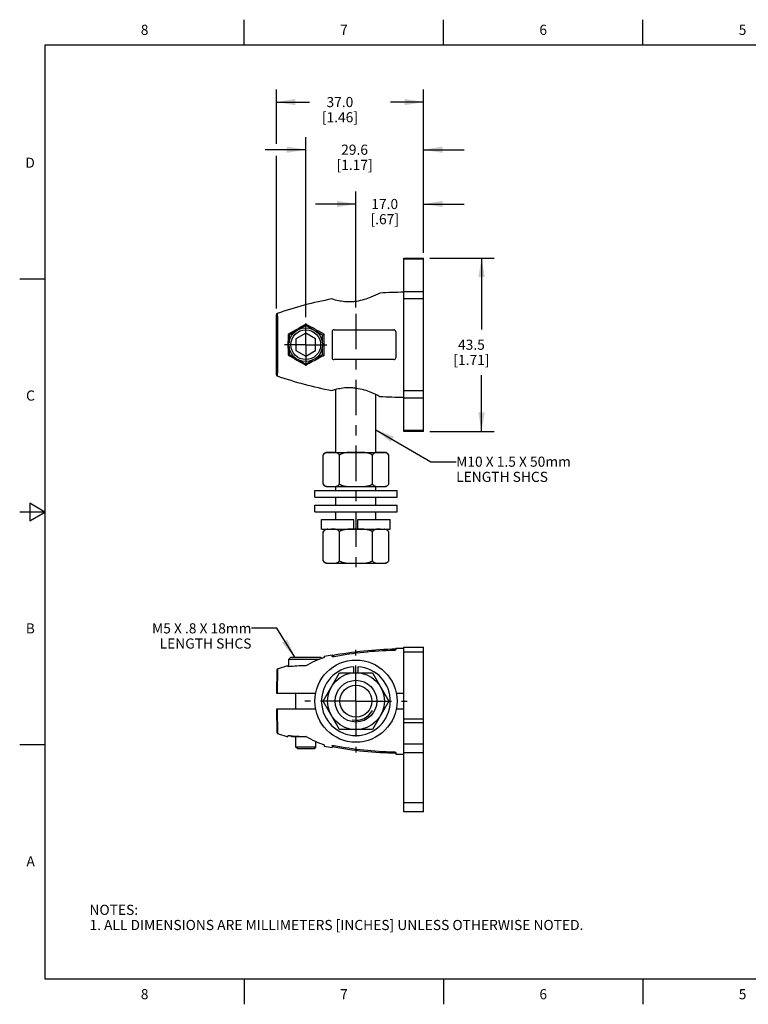
# Model space of a CAD drawing. Units: inches. Extents: x 0.4 to 16.6, y 0.6 to 10.4.
# Drawn here: x 0.4 to 7.6, y 0.6 to 10.4 of the extents above; entities that cross this region are included whole.
import ezdxf

# ---------------------------------------------------------------- set-up
doc = ezdxf.new("R2010")
doc.units = ezdxf.units.IN
doc.header["$LTSCALE"] = 0.935
doc.header["$MEASUREMENT"] = 0
doc.linetypes.add('CENTER', pattern=[0.6, 0.375, -0.075, 0.075, -0.075])
doc.layers.get('0').update_dxf_attribs({"linetype": 'CONTINUOUS'})
for name, color, linetype in [('02___PRT_ALL_AXES', 7, 'CONTINUOUS'), ('AXIS', 7, 'CONTINUOUS'), ('DRIVEN_DIMS', 7, 'CONTINUOUS'), ('NOTES', 7, 'CONTINUOUS')]:
    doc.layers.add(name, color=color, linetype=linetype)
doc.styles.add('TEXTSTYLE_2', font='txt', dxfattribs={"width": 0.8})
doc.dimstyles.new('DIMSTYLE_1', dxfattribs={"dimtxt": 0.1, "dimasz": 0.1875, "dimexe": 0.125, "dimexo": 0.0625, "dimgap": 0.1, "dimtad": 0, "dimtih": 1, "dimtoh": 1, "dimdec": 1, "dimzin": 4, "dimdsep": 46, "dimtxsty": 'STANDARD', "dimblk": '_FILLED', "dimblk1": '_FILLED', "dimblk2": '_FILLED', "dimcen": 0.09, "dimadec": 0, "dimazin": 0, "dimtp": 0.005, "dimtm": 0.005, "dimtfac": 1, "dimtdec": 1, "dimtofl": 0, "dimtmove": 0, "dimatfit": 3, "dimldrblk": '_FILLED', "dimfxl": 1, "dimtolj": 1, "dimtzin": 4, "dimarcsym": 0})
doc.dimstyles.get("Standard").update_dxf_attribs({"dimtxt": 0.1, "dimasz": 0.1875, "dimexe": 0.125, "dimexo": 0.0625, "dimgap": 0.09, "dimtad": 0, "dimtih": 1, "dimtoh": 1, "dimzin": 4, "dimdsep": 46, "dimtxsty": 'STANDARD', "dimblk": '_FILLED', "dimblk1": '_FILLED', "dimblk2": '_FILLED', "dimcen": 0.09, "dimadec": 0, "dimazin": 0, "dimtol": 1, "dimtp": 0.01, "dimtm": 0.01, "dimtfac": 1, "dimtofl": 0, "dimtmove": 0, "dimatfit": 3, "dimldrblk": '_FILLED', "dimfxl": 1, "dimtolj": 1, "dimtzin": 4, "dimarcsym": 0})

# ---------------------------------------------------------------- blocks, each defined once
blk = doc.blocks.new('_FILLED')
at = {"color": 0, "linetype": 'BYBLOCK'}
blk.add_solid([(0, 0), (-1, 0.167), (-1, -0.167)], dxfattribs=at)
blk = doc.blocks.new('*D0')
at = {"layer": 'DRIVEN_DIMS', "color": 7, "linetype": 'CONTINUOUS'}
for p, q in [((3.1975, 7.4225), (3.1975, 9.203)), ((4.3629, 8.0599), (4.3629, 9.203)), ((3.1975, 9.078), (2.7975, 9.078)), ((4.3629, 9.078), (4.7629, 9.078))]:
    blk.add_line(p, q, dxfattribs=at)
at = {"layer": 'DRIVEN_DIMS', "color": 7, "linetype": 'CONTINUOUS', "xscale": 0.1875, "yscale": 0.1875, "zscale": 0.1875}
blk.add_blockref('_FILLED', (3.1975, 9.078), dxfattribs=at)
at = {"layer": 'DRIVEN_DIMS', "color": 7, "linetype": 'CONTINUOUS', "xscale": 0.1875, "yscale": 0.1875, "zscale": 0.1875, "rotation": 180}
blk.add_blockref('_FILLED', (4.3629, 9.078), dxfattribs=at)
at = {"layer": 'DRIVEN_DIMS', "color": 7, "linetype": 'CONTINUOUS', "insert": (3.6802, 9.128), "char_height": 0.1, "width": 0.6, "attachment_point": 2, "line_spacing_factor": 0.9}
blk.add_mtext('29.6\\P[1.17]', dxfattribs=at)
blk = doc.blocks.new('*D1')
at = {"layer": 'DRIVEN_DIMS', "color": 7, "linetype": 'CONTINUOUS'}
for p, q in [((4.4254, 8.008), (5.0602, 8.008)), ((4.9352, 8.008), (4.9352, 7.3017)), ((4.9352, 6.2954), (4.9352, 6.8517)), ((4.4254, 6.2954), (5.0602, 6.2954))]:
    blk.add_line(p, q, dxfattribs=at)
at = {"layer": 'DRIVEN_DIMS', "color": 7, "linetype": 'CONTINUOUS', "xscale": 0.1875, "yscale": 0.1875, "zscale": 0.1875}
for p, rotation in [((4.9352, 8.008), 90), ((4.9352, 6.2954), 270)]:
    blk.add_blockref('_FILLED', p, dxfattribs=dict(at, rotation=rotation))
at = {"layer": 'DRIVEN_DIMS', "color": 7, "linetype": 'CONTINUOUS', "insert": (4.8352, 7.2017), "char_height": 0.1, "width": 0.6, "attachment_point": 2, "line_spacing_factor": 0.9}
blk.add_mtext('43.5\\P[1.71]', dxfattribs=at)
blk = doc.blocks.new('*D10')
at = {"layer": 'DRIVEN_DIMS', "color": 7, "linetype": 'CONTINUOUS'}
for p, q in [((3.6936, 7.5193), (3.6936, 8.6665)), ((4.3629, 8.0626), (4.3629, 8.6665)), ((3.6936, 8.5415), (3.2936, 8.5415)), ((4.3629, 8.5415), (4.7629, 8.5415))]:
    blk.add_line(p, q, dxfattribs=at)
at = {"layer": 'DRIVEN_DIMS', "color": 7, "linetype": 'CONTINUOUS', "xscale": 0.1875, "yscale": 0.1875, "zscale": 0.1875}
blk.add_blockref('_FILLED', (3.6936, 8.5415), dxfattribs=at)
at = {"layer": 'DRIVEN_DIMS', "color": 7, "linetype": 'CONTINUOUS', "xscale": 0.1875, "yscale": 0.1875, "zscale": 0.1875, "rotation": 180}
blk.add_blockref('_FILLED', (4.3629, 8.5415), dxfattribs=at)
at = {"layer": 'DRIVEN_DIMS', "color": 7, "linetype": 'CONTINUOUS', "insert": (3.9782, 8.5915), "char_height": 0.1, "width": 0.5, "attachment_point": 2, "line_spacing_factor": 0.9}
blk.add_mtext('17.0\\P[.67]', dxfattribs=at)
blk = doc.blocks.new('*D11')
at = {"color": 7, "linetype": 'CONTINUOUS'}
for p, q in [((2.9075, 9.1353), (2.9075, 9.6734)), ((4.3629, 8.0705), (4.3629, 9.6734)), ((2.9075, 9.5484), (3.2352, 9.5484)), ((4.3629, 9.5484), (4.0352, 9.5484)), ((2.9075, 7.511), (2.9075, 9.0162))]:
    blk.add_line(p, q, dxfattribs=at)
at = {"color": 7, "linetype": 'CONTINUOUS', "xscale": 0.1875, "yscale": 0.1875, "zscale": 0.1875, "rotation": 180}
blk.add_blockref('_FILLED', (2.9075, 9.5484), dxfattribs=at)
at = {"color": 7, "linetype": 'CONTINUOUS', "xscale": 0.1875, "yscale": 0.1875, "zscale": 0.1875}
blk.add_blockref('_FILLED', (4.3629, 9.5484), dxfattribs=at)
at = {"color": 7, "linetype": 'CONTINUOUS', "insert": (3.5352, 9.5984), "char_height": 0.1, "width": 0.6, "attachment_point": 2, "line_spacing_factor": 0.9}
blk.add_mtext('37.0\\P[1.46]', dxfattribs=at)

msp = doc.modelspace()

# ---------------------------------------------------------------- linework, layer by layer
at = {"color": 7, "linetype": 'CONTINUOUS'}
for p, q in [((2.59, 10.112), (2.59, 10.362)), ((4.56, 10.112), (4.56, 10.362)), ((6.53, 10.112), (6.53, 10.362)), ((0.62, 10.112), (0.62, 0.887)), ((16.38, 10.112), (0.62, 10.112)), ((4.166, 6.2954), (4.166, 8.008)), ((4.166, 8.008), (4.3629, 8.008)), ((4.166, 8.0001), (4.3629, 8.0001)), ((4.3629, 6.2954), (4.3629, 8.008)), ((0.62, 7.7995), (0.37, 7.7995)), ((4.3629, 7.6753), (4.166, 7.6753)), ((4.3629, 7.6045), (4.166, 7.6045)), ((2.9075, 6.855), (2.9075, 7.4485)), ((3.1975, 7.3427), (3.1311, 7.3043)), ((3.1975, 7.3427), (3.1975, 7.3539)), ((3.2639, 7.3043), (3.1975, 7.3427)), ((3.477, 7.2994), (4.0676, 7.2994)), ((3.0321, 7.2472), (3.0232, 7.2523)), ((3.0985, 7.2855), (3.0321, 7.2472)), ((3.0321, 7.2472), (3.0321, 7.1705)), ((3.1975, 7.2649), (3.0995, 7.2083)), ((3.0995, 7.2083), (3.0995, 7.0951)), ((3.2955, 7.2083), (3.1975, 7.2649)), ((3.2955, 7.0951), (3.2955, 7.2083)), ((3.3629, 7.2472), (3.2965, 7.2855)), ((3.3629, 7.2472), (3.3799, 7.257)), ((3.3629, 7.1705), (3.3629, 7.2472)), ((3.4573, 7.2797), (3.4573, 7.0238)), ((4.0873, 7.2797), (4.0873, 7.0238)), ((3.0321, 7.1329), (3.0321, 7.0563)), ((3.3629, 7.0563), (3.3629, 7.1329)), ((3.0321, 7.0563), (3.0232, 7.0511)), ((3.0321, 7.0563), (3.0985, 7.0179)), ((3.0995, 7.0951), (3.1975, 7.0386)), ((3.1975, 7.0386), (3.2955, 7.0951)), ((3.2965, 7.0179), (3.3629, 7.0563)), ((3.3629, 7.0563), (3.3799, 7.0464)), ((4.0676, 7.0041), (3.477, 7.0041)), ((3.1311, 6.9991), (3.1975, 6.9608)), ((3.1975, 6.9608), (3.2639, 6.9991)), ((3.1975, 6.9608), (3.1975, 6.9496)), ((4.166, 6.699), (4.3629, 6.699)), ((4.166, 6.6282), (4.3629, 6.6282)), ((4.3629, 6.3034), (4.166, 6.3034)), ((4.3629, 6.2954), (4.166, 6.2954)), ((0.47, 5.5861), (0.47, 5.4129)), ((0.62, 5.4995), (0.47, 5.5861)), ((0.62, 5.4995), (0.37, 5.4995)), ((0.47, 5.4129), (0.62, 5.4995)), ((3.4573, 4.0903), (3.4573, 4.0721)), ((4.0873, 4.1543), (4.0873, 4.1384)), ((4.166, 2.5369), (4.166, 4.1629)), ((4.166, 4.1629), (4.3629, 4.1629)), ((4.166, 4.1187), (4.3629, 4.1187)), ((4.3629, 2.5369), (4.3629, 4.1629)), ((3.381, 4.0754), (3.3799, 4.0625)), ((2.9115, 3.94), (2.9075, 3.7102)), ((2.9196, 3.9509), (2.9155, 3.7102)), ((3.0232, 3.9696), (3.022, 3.9838)), ((2.9075, 3.7102), (3.2963, 3.7102)), ((4.0909, 3.7102), (4.166, 3.7102)), ((2.9075, 3.5527), (2.9115, 3.3229)), ((3.2963, 3.5527), (2.9075, 3.5527)), ((2.9155, 3.5527), (2.9196, 3.3119)), ((4.166, 3.5527), (4.0909, 3.5527)), ((4.3629, 3.4528), (4.166, 3.4528)), ((4.3629, 3.4183), (4.166, 3.4183)), ((3.022, 3.279), (3.0232, 3.2933)), ((4.166, 3.2102), (4.3629, 3.2102)), ((0.62, 3.1995), (0.37, 3.1995)), ((3.3799, 3.2004), (3.381, 3.1875)), ((3.4573, 3.1908), (3.4573, 3.1726)), ((4.0873, 3.1245), (4.0873, 3.1086)), ((4.3629, 3.1196), (4.166, 3.1196)), ((4.3629, 2.6254), (4.166, 2.6254)), ((4.3629, 2.5369), (4.166, 2.5369)), ((0.62, 0.887), (16.38, 0.887)), ((2.59, 0.887), (2.59, 0.637)), ((4.56, 0.887), (4.56, 0.637)), ((6.53, 0.887), (6.53, 0.637))]:
    msp.add_line(p, q, dxfattribs=at)
msp.add_circle((3.6936, 3.6314), 0.2063, dxfattribs=at)
for centre, radius, start, end in [((4.1436, 3.9248), 3.7424, 100.58305, 109.15708), ((4.166, 3.8064), 3.863, 90.00016, 93.49025), ((10.559, -5.4828), 14.7977, 119.83317, 120.61409), ((-1.4062, -1.5383), 10.0132, 61.44675, 62.62842), ((3.477, 7.2797), 0.0197, 90, 180), ((4.0676, 7.2797), 0.0197, 0, 90), ((7.077, 7.1517), 4.055, 178.57819, 181.42181), ((-1.5292, 7.1517), 4.9103, 358.7711, 1.2289), ((10.6027, 19.8612), 14.8844, 239.38818, 240.16456), ((3.477, 7.0238), 0.0197, 180, 270), ((4.0676, 7.0238), 0.0197, 270, 360), ((2.9194, 6.8545), 0.0116, 238.54541, 250.74678), ((4.1436, 10.3786), 3.7424, 250.84292, 259.41695), ((4.166, 10.4971), 3.863, 266.50975, 269.99984), ((4.166, 0.2474), 3.8978, 91.15753, 100.47528), ((4.1647, 0.4164), 3.7174, 91.49644, 100.65985), ((2.9234, 3.9397), 0.0118, 108.60071, 179), ((3.1605, 3.0032), 0.976, 87.82684, 98.08432), ((3.6936, 3.6314), 0.1887, 259.06088, 331.06088), ((2.9234, 3.3231), 0.0118, 181, 251.39929), ((3.1602, 4.2546), 0.971, 261.88922, 272.19962), ((3.6431, 4.0306), 0.8692, 239.15815, 239.56939), ((4.166, 7.0154), 3.8978, 259.52472, 268.84247), ((4.1625, 6.8262), 3.697, 259.31492, 268.5288)]:
    msp.add_arc(centre, radius, start, end, dxfattribs=at)
for points, knots in [([(3.9308, 7.6622), (3.9018, 7.647), (3.8507, 7.6226), (3.7727, 7.5947), (3.7109, 7.5805), (3.6588, 7.5747), (3.6088, 7.5733), (3.553, 7.5783), (3.4986, 7.5902), (3.4683, 7.5995), (3.4563, 7.6035)], [0, 0, 0, 0, 0.199404, 0.344008, 0.502818, 0.5835, 0.662378, 0.806876, 0.923165, 1, 1, 1, 1]), ([(2.9155, 7.46), (2.9144, 7.4596), (2.9121, 7.4584), (2.9095, 7.4556), (2.9079, 7.4522), (2.9075, 7.4497), (2.9075, 7.4485)], [0, 0, 0, 0, 0.249969, 0.499942, 0.749945, 1, 1, 1, 1]), ([(2.9075, 7.4485), (2.9079, 7.4429), (2.9085, 7.4294), (2.9092, 7.4054), (2.9099, 7.3746), (2.9105, 7.3377), (2.9109, 7.2958), (2.9114, 7.2333), (2.9116, 7.1517), (2.9114, 7.0702), (2.9109, 7.0076), (2.9105, 6.9657), (2.9099, 6.9289), (2.9092, 6.898), (2.9085, 6.8741), (2.9079, 6.8605), (2.9075, 6.855)], [0, 0, 0, 0, 0.027984, 0.068722, 0.121121, 0.183774, 0.254997, 0.332868, 0.5, 0.667132, 0.745003, 0.816226, 0.878879, 0.931278, 0.972016, 1, 1, 1, 1]), ([(2.9155, 7.46), (2.9159, 7.4543), (2.9165, 7.4404), (2.9173, 7.4157), (2.9179, 7.3838), (2.9185, 7.3456), (2.919, 7.302), (2.9195, 7.2368), (2.9197, 7.1517), (2.9195, 7.0667), (2.919, 7.0015), (2.9185, 6.9579), (2.9179, 6.9196), (2.9173, 6.8877), (2.9165, 6.8631), (2.9159, 6.8491), (2.9155, 6.8435)], [0, 0, 0, 0, 0.027463, 0.067858, 0.120088, 0.182732, 0.254084, 0.332194, 0.5, 0.667806, 0.745916, 0.817268, 0.879912, 0.932142, 0.972537, 1, 1, 1, 1]), ([(3.3799, 7.0464), (3.3644, 7.038), (3.3038, 7.0053), (3.2429, 6.9731), (3.1975, 6.9496)], [0, 0, 0, 0, 0.256933, 1, 1, 1, 1]), ([(2.9075, 6.855), (2.9075, 6.8537), (2.9079, 6.8513), (2.9095, 6.8479), (2.9121, 6.8451), (2.9144, 6.8439), (2.9155, 6.8435)], [0, 0, 0, 0, 0.250063, 0.50007, 0.75004, 1, 1, 1, 1]), ([(3.4563, 6.6999), (3.4683, 6.7039), (3.4986, 6.7133), (3.553, 6.7252), (3.6088, 6.7302), (3.6588, 6.7288), (3.7109, 6.723), (3.7727, 6.7088), (3.8507, 6.6809), (3.9018, 6.6565), (3.9308, 6.6412)], [0, 0, 0, 0, 0.076835, 0.193124, 0.337622, 0.4165, 0.497182, 0.655992, 0.800596, 1, 1, 1, 1]), ([(4.0873, 4.1384), (4.0873, 4.1375), (4.0859, 4.1363), (4.0839, 4.1353), (4.0815, 4.1345), (4.0785, 4.1337), (4.0739, 4.1329), (4.0701, 4.1326), (4.0676, 4.1325)], [0, 0, 0, 0, 0.115395, 0.210485, 0.331334, 0.475476, 0.63877, 1, 1, 1, 1]), ([(3.3799, 4.0625), (3.3484, 4.0517), (3.286, 4.0269), (3.2265, 3.9959), (3.1975, 3.9786)], [0, 0, 0, 0, 0.496675, 1, 1, 1, 1]), ([(3.477, 4.0696), (3.4758, 4.0694), (3.4732, 4.069), (3.4696, 4.0687), (3.4662, 4.0686), (3.4632, 4.0688), (3.4607, 4.0693), (3.4589, 4.07), (3.4577, 4.0708), (3.4573, 4.0717), (3.4573, 4.0721)], [0, 0, 0, 0, 0.185186, 0.363364, 0.52717, 0.670549, 0.788977, 0.880629, 0.947716, 1, 1, 1, 1]), ([(3.2029, 3.2811), (3.231, 3.2646), (3.2889, 3.2348), (3.3494, 3.2109), (3.3799, 3.2004)], [0, 0, 0, 0, 0.503203, 1, 1, 1, 1]), ([(3.4573, 3.1908), (3.4573, 3.1912), (3.4577, 3.192), (3.4589, 3.1929), (3.4607, 3.1936), (3.4632, 3.194), (3.4662, 3.1943), (3.4696, 3.1942), (3.4732, 3.1939), (3.4758, 3.1935), (3.477, 3.1932)], [0, 0, 0, 0, 0.052282, 0.119357, 0.21099, 0.329393, 0.472762, 0.636586, 0.8148, 1, 1, 1, 1]), ([(4.0676, 3.1303), (4.0701, 3.1303), (4.0739, 3.13), (4.0785, 3.1291), (4.0815, 3.1284), (4.0839, 3.1275), (4.0859, 3.1265), (4.0873, 3.1253), (4.0873, 3.1245)], [0, 0, 0, 0, 0.36123, 0.524522, 0.668664, 0.789514, 0.884604, 1, 1, 1, 1])]:
    msp.add_open_spline(points, degree=3, knots=knots, dxfattribs=at)
at = {"layer": '02___PRT_ALL_AXES', "color": 7, "linetype": 'CENTER'}
for p, q in [((3.6936, 7.4568), (3.6936, 4.8928)), ((3.6936, 3.6314), (3.6936, 4.1374)), ((3.6936, 3.6314), (3.1876, 3.6314)), ((3.6936, 3.6314), (3.6936, 3.1254)), ((3.6936, 3.6314), (4.1996, 3.6314))]:
    msp.add_line(p, q, dxfattribs=at)
at = {"layer": '02___PRT_ALL_AXES', "color": 7, "linetype": 'CONTINUOUS'}
for p, q in [((3.4966, 6.0876), (3.4966, 6.712)), ((3.8906, 6.0876), (3.8906, 6.6613)), ((3.4966, 5.7112), (3.4966, 5.7506)), ((3.8906, 5.7112), (3.8906, 5.7506)), ((3.2876, 5.7112), (4.0996, 5.7112)), ((3.2876, 5.6462), (3.2876, 5.7112)), ((3.2876, 5.6462), (4.0996, 5.6462)), ((3.4966, 5.5675), (3.4966, 5.6462)), ((3.8906, 5.5675), (3.8906, 5.6462)), ((4.0996, 5.6462), (4.0996, 5.7112)), ((3.2876, 5.5675), (4.0996, 5.5675)), ((3.2876, 5.5025), (3.2876, 5.5675)), ((4.0996, 5.5025), (4.0996, 5.5675)), ((3.2876, 5.5025), (4.0996, 5.5025)), ((3.4966, 5.4238), (3.4966, 5.5025)), ((3.8906, 5.4238), (3.8906, 5.5025)), ((3.0305, 4.045), (3.0502, 4.0647)), ((3.0305, 3.9705), (3.0305, 4.045)), ((3.0305, 4.045), (3.333, 4.045)), ((3.0502, 4.0647), (3.3448, 4.0647)), ((3.3557, 4.0537), (3.3448, 4.0647)), ((3.099, 3.5527), (3.099, 3.7102)), ((3.296, 3.709), (3.296, 3.7102)), ((3.296, 3.5527), (3.296, 3.5539)), ((3.099, 3.1784), (3.099, 3.2812)), ((3.296, 3.1784), (3.296, 3.2335)), ((3.1187, 3.1587), (3.099, 3.1784)), ((3.296, 3.1784), (3.099, 3.1784)), ((3.2763, 3.1587), (3.1187, 3.1587)), ((3.2763, 3.1587), (3.296, 3.1784))]:
    msp.add_line(p, q, dxfattribs=at)
for centre, radius in [((3.1975, 7.1517), 0.167), ((3.1975, 7.1517), 0.1473), ((3.6936, 3.6314), 0.406), ((3.6936, 3.6314), 0.1576)]:
    msp.add_circle(centre, radius, dxfattribs=at)
at = {"layer": 'AXIS', "color": 7, "linetype": 'CENTER'}
for q in [(3.1975, 7.36), (2.9892, 7.1517), (3.1975, 6.9435), (3.4058, 7.1517)]:
    msp.add_line((3.1975, 7.1517), q, dxfattribs=at)
at = {"layer": 'AXIS', "color": 7, "linetype": 'CONTINUOUS'}
for p, q in [((3.3691, 5.7759), (3.3691, 6.0623)), ((3.4126, 6.0876), (3.9369, 6.0876)), ((3.5313, 5.7759), (3.5313, 6.0623)), ((3.8558, 5.7759), (3.8558, 6.0623)), ((3.9369, 6.0876), (3.9746, 6.0876)), ((3.9744, 6.0866), (3.974, 6.0867)), ((4.018, 5.7759), (4.018, 6.0623)), ((3.4126, 5.7506), (3.9746, 5.7506)), ((3.974, 5.7515), (3.9744, 5.7516)), ((3.3536, 5.4238), (3.6736, 5.4238)), ((3.3536, 5.3298), (3.3536, 5.4238)), ((3.6736, 5.3298), (3.6736, 5.4238)), ((3.7136, 5.4238), (4.0336, 5.4238)), ((3.7136, 5.3298), (3.7136, 5.4238)), ((4.0336, 5.3298), (4.0336, 5.4238)), ((3.3536, 5.3298), (4.0336, 5.3298)), ((3.3691, 5.018), (3.3691, 5.3045)), ((3.5313, 5.018), (3.5313, 5.3045)), ((3.6936, 5.3298), (3.6736, 5.3297)), ((3.7136, 5.3297), (3.6936, 5.3298)), ((3.8558, 5.018), (3.8558, 5.3045)), ((3.9744, 5.3288), (3.974, 5.3288)), ((4.018, 5.018), (4.018, 5.3045)), ((3.4126, 4.9928), (3.9746, 4.9928)), ((3.974, 4.9937), (3.9744, 4.9937)), ((3.381, 4.0754), (3.4573, 4.0903)), ((4.0873, 4.1543), (4.166, 4.1551)), ((2.9196, 3.9509), (3.022, 3.9838)), ((3.3691, 3.6314), (3.5313, 3.9124)), ((3.5313, 3.9124), (3.8558, 3.9124)), ((3.6736, 3.9124), (3.6736, 3.9708)), ((3.7136, 3.9708), (3.7136, 3.9124)), ((3.8558, 3.9124), (4.018, 3.6314)), ((3.5313, 3.3504), (3.3691, 3.6314)), ((4.018, 3.6314), (3.8558, 3.3504)), ((2.9196, 3.3119), (3.022, 3.279)), ((3.8558, 3.3504), (3.5313, 3.3504)), ((3.0562, 3.2812), (3.0407, 3.2854)), ((3.041, 3.2853), (3.041, 3.2911)), ((3.0562, 3.2812), (3.2029, 3.2812)), ((3.381, 3.1875), (3.4573, 3.1726)), ((4.0873, 3.1086), (4.166, 3.1078))]:
    msp.add_line(p, q, dxfattribs=at)
msp.add_circle((3.6936, 3.6314), 0.281, dxfattribs=at)
for centre, radius, start, end in [((3.4126, 6.0376), 0.05, 90, 150.39096), ((3.4259, 5.9588), 0.1285, 95.2887, 95.91313), ((3.4268, 5.9496), 0.1378, 94.79084, 95.29041), ((3.9611, 5.9574), 0.1299, 84.29896, 84.66664), ((3.9746, 6.0376), 0.05, 29.60904, 90), ((3.9796, 6.0405), 0.0442, 29.55261, 40.89218), ((3.4126, 5.8006), 0.05, 209.60904, 270), ((3.4259, 5.8787), 0.1278, 264.08633, 264.61152), ((3.961, 5.881), 0.1301, 275.29889, 275.69941), ((3.9746, 5.8006), 0.05, 270, 330.39096), ((3.9796, 5.7977), 0.0442, 319.02139, 330.44895), ((3.4126, 5.2798), 0.05, 90, 150.39096), ((3.4259, 5.201), 0.1285, 95.2887, 95.91313), ((3.4268, 5.1917), 0.1378, 94.79084, 95.29041), ((3.9611, 5.1996), 0.1299, 84.29896, 84.66664), ((3.9746, 5.2798), 0.05, 29.60904, 90), ((3.9796, 5.2827), 0.0442, 29.55261, 40.89218), ((3.4126, 5.0428), 0.05, 209.60904, 270), ((3.4259, 5.1208), 0.1278, 264.08633, 264.61152), ((3.961, 5.1232), 0.1301, 275.29889, 275.69941), ((3.9746, 5.0428), 0.05, 270, 330.39096), ((3.9796, 5.0398), 0.0442, 319.02139, 330.44895), ((3.6936, 3.6314), 0.34, 93.37229, 86.62771)]:
    msp.add_arc(centre, radius, start, end, dxfattribs=at)
for points, knots in [([(3.4127, 6.0866), (3.4108, 6.0864), (3.4069, 6.0859), (3.4012, 6.0848), (3.3964, 6.0835), (3.3927, 6.0822), (3.3898, 6.081), (3.387, 6.0797), (3.3843, 6.0781), (3.3815, 6.0763), (3.3788, 6.0742), (3.3762, 6.0718), (3.3737, 6.069), (3.3712, 6.0658), (3.3698, 6.0635), (3.3691, 6.0623)], [0, 0, 0, 0, 0.111252, 0.223337, 0.336972, 0.394734, 0.453373, 0.513143, 0.574361, 0.637412, 0.702757, 0.770957, 0.84271, 0.918823, 1, 1, 1, 1]), ([(3.4502, 6.0876), (3.4473, 6.0876), (3.4415, 6.0876), (3.4342, 6.0876), (3.4284, 6.0875), (3.424, 6.0874), (3.4196, 6.0872), (3.4167, 6.087), (3.4153, 6.0869)], [0, 0, 0, 0, 0.249906, 0.499814, 0.624778, 0.749768, 0.874819, 1, 1, 1, 1]), ([(3.5313, 6.0623), (3.5307, 6.0634), (3.5294, 6.0655), (3.5272, 6.0684), (3.5249, 6.071), (3.5225, 6.0733), (3.5201, 6.0753), (3.5169, 6.0777), (3.5127, 6.0801), (3.5076, 6.0823), (3.5024, 6.084), (3.4972, 6.0853), (3.492, 6.0861), (3.4868, 6.0868), (3.4816, 6.0871), (3.4763, 6.0874), (3.4711, 6.0875), (3.4659, 6.0876), (3.4589, 6.0876), (3.4537, 6.0876), (3.4502, 6.0876)], [0, 0, 0, 0, 0.042934, 0.083415, 0.121744, 0.158266, 0.193306, 0.22713, 0.291952, 0.354158, 0.414704, 0.474233, 0.533163, 0.59176, 0.650182, 0.708523, 0.76683, 0.825125, 0.883417, 1, 1, 1, 1]), ([(3.6936, 6.0876), (3.6901, 6.0876), (3.6831, 6.0876), (3.6727, 6.0876), (3.6622, 6.0876), (3.6518, 6.0875), (3.6414, 6.0874), (3.6309, 6.0871), (3.6205, 6.0868), (3.61, 6.0862), (3.5996, 6.0853), (3.591, 6.0842), (3.5841, 6.0832), (3.579, 6.0823), (3.5739, 6.0813), (3.5688, 6.0801), (3.5637, 6.0787), (3.5587, 6.0771), (3.5538, 6.0754), (3.5474, 6.0727), (3.5396, 6.0687), (3.5339, 6.0646), (3.5313, 6.0623)], [0, 0, 0, 0, 0.062495, 0.12499, 0.187486, 0.249981, 0.312476, 0.374972, 0.437468, 0.499965, 0.562461, 0.624957, 0.656207, 0.687458, 0.718709, 0.749962, 0.781215, 0.812473, 0.843731, 0.874991, 0.9375, 1, 1, 1, 1]), ([(3.8558, 6.0623), (3.8532, 6.0646), (3.8475, 6.0687), (3.8397, 6.0727), (3.8333, 6.0754), (3.8284, 6.0771), (3.8234, 6.0787), (3.8184, 6.0801), (3.8133, 6.0813), (3.8082, 6.0823), (3.803, 6.0832), (3.7961, 6.0842), (3.7875, 6.0853), (3.7771, 6.0862), (3.7667, 6.0868), (3.7562, 6.0871), (3.7458, 6.0874), (3.7353, 6.0875), (3.7249, 6.0876), (3.7144, 6.0876), (3.704, 6.0876), (3.697, 6.0876), (3.6936, 6.0876)], [0, 0, 0, 0, 0.062499, 0.125005, 0.156264, 0.187523, 0.21878, 0.250034, 0.281287, 0.312538, 0.34379, 0.37504, 0.437536, 0.500033, 0.56253, 0.625026, 0.687522, 0.750018, 0.812514, 0.875009, 0.937505, 1, 1, 1, 1]), ([(3.9369, 6.0876), (3.9334, 6.0876), (3.9282, 6.0876), (3.9213, 6.0876), (3.916, 6.0875), (3.9108, 6.0874), (3.9056, 6.0871), (3.9004, 6.0868), (3.8951, 6.0861), (3.8899, 6.0853), (3.8847, 6.084), (3.8795, 6.0823), (3.8744, 6.0801), (3.8702, 6.0777), (3.867, 6.0753), (3.8646, 6.0733), (3.8622, 6.071), (3.8599, 6.0684), (3.8578, 6.0655), (3.8564, 6.0634), (3.8558, 6.0623)], [0, 0, 0, 0, 0.116585, 0.174878, 0.233173, 0.291481, 0.349823, 0.408246, 0.466843, 0.525774, 0.585303, 0.645849, 0.708053, 0.772874, 0.806698, 0.841737, 0.878258, 0.916586, 0.957066, 1, 1, 1, 1]), ([(3.9731, 6.0868), (3.9701, 6.087), (3.9641, 6.0874), (3.955, 6.0876), (3.946, 6.0876), (3.9399, 6.0876), (3.9369, 6.0876)], [0, 0, 0, 0, 0.250272, 0.500217, 0.75011, 1, 1, 1, 1]), ([(4.013, 6.0694), (4.0123, 6.0703), (4.0109, 6.0718), (4.0086, 6.0739), (4.0063, 6.0757), (4.0039, 6.0774), (4.0015, 6.0789), (3.9983, 6.0806), (3.9943, 6.0823), (3.9894, 6.0839), (3.9844, 6.0852), (3.9794, 6.086), (3.9761, 6.0865), (3.9744, 6.0866)], [0, 0, 0, 0, 0.074348, 0.145506, 0.214024, 0.280357, 0.344886, 0.407936, 0.530635, 0.650211, 0.767826, 0.884255, 1, 1, 1, 1]), ([(3.3691, 5.7759), (3.3698, 5.7747), (3.3712, 5.7724), (3.3737, 5.7692), (3.3762, 5.7665), (3.3788, 5.764), (3.3815, 5.7619), (3.3843, 5.7601), (3.387, 5.7585), (3.3898, 5.7572), (3.3927, 5.756), (3.3964, 5.7547), (3.4012, 5.7534), (3.4069, 5.7523), (3.4108, 5.7518), (3.4127, 5.7516)], [0, 0, 0, 0, 0.081178, 0.157293, 0.229047, 0.297246, 0.36259, 0.425641, 0.486858, 0.546628, 0.605266, 0.663027, 0.776663, 0.888748, 1, 1, 1, 1]), ([(3.4139, 5.7515), (3.4169, 5.7512), (3.4229, 5.7508), (3.432, 5.7506), (3.4411, 5.7506), (3.4472, 5.7506), (3.4502, 5.7506)], [0, 0, 0, 0, 0.250278, 0.500221, 0.750112, 1, 1, 1, 1]), ([(3.4502, 5.7506), (3.4537, 5.7506), (3.4589, 5.7506), (3.4659, 5.7506), (3.4711, 5.7507), (3.4763, 5.7508), (3.4815, 5.7511), (3.4868, 5.7515), (3.492, 5.7521), (3.4972, 5.7529), (3.5024, 5.7542), (3.5076, 5.7559), (3.5127, 5.7581), (3.5169, 5.7605), (3.5201, 5.7629), (3.5225, 5.7649), (3.5249, 5.7672), (3.5272, 5.7698), (3.5294, 5.7727), (3.5307, 5.7748), (3.5313, 5.7759)], [0, 0, 0, 0, 0.116585, 0.174878, 0.233175, 0.291482, 0.349824, 0.408248, 0.466846, 0.525776, 0.585305, 0.645851, 0.708055, 0.772876, 0.806699, 0.841738, 0.878258, 0.916585, 0.957066, 1, 1, 1, 1]), ([(3.5313, 5.7759), (3.5339, 5.7736), (3.5396, 5.7695), (3.5474, 5.7655), (3.5538, 5.7628), (3.5587, 5.7611), (3.5637, 5.7595), (3.5688, 5.7582), (3.5738, 5.757), (3.579, 5.7559), (3.5841, 5.755), (3.591, 5.754), (3.5996, 5.7529), (3.61, 5.7521), (3.6205, 5.7515), (3.6309, 5.7511), (3.6413, 5.7508), (3.6518, 5.7507), (3.6622, 5.7506), (3.6726, 5.7506), (3.6831, 5.7506), (3.6901, 5.7506), (3.6935, 5.7506)], [0, 0, 0, 0, 0.062502, 0.125013, 0.156273, 0.187531, 0.218788, 0.250041, 0.281294, 0.312544, 0.343795, 0.375045, 0.437541, 0.500037, 0.562533, 0.625029, 0.687525, 0.75002, 0.812515, 0.87501, 0.937505, 1, 1, 1, 1]), ([(3.6935, 5.7506), (3.697, 5.7506), (3.704, 5.7506), (3.7144, 5.7506), (3.7249, 5.7506), (3.7353, 5.7507), (3.7458, 5.7508), (3.7562, 5.7511), (3.7666, 5.7514), (3.7771, 5.7521), (3.7875, 5.7529), (3.7961, 5.754), (3.803, 5.755), (3.8082, 5.7559), (3.8133, 5.757), (3.8184, 5.7581), (3.8234, 5.7595), (3.8284, 5.7611), (3.8333, 5.7628), (3.8397, 5.7655), (3.8475, 5.7695), (3.8532, 5.7736), (3.8558, 5.7759)], [0, 0, 0, 0, 0.062495, 0.12499, 0.187486, 0.249981, 0.312476, 0.374972, 0.437468, 0.499965, 0.562461, 0.624957, 0.656207, 0.687458, 0.718709, 0.749962, 0.781215, 0.812472, 0.843731, 0.87499, 0.937499, 1, 1, 1, 1]), ([(3.8558, 5.7759), (3.8564, 5.7748), (3.8578, 5.7727), (3.8599, 5.7698), (3.8622, 5.7672), (3.8646, 5.7649), (3.867, 5.7629), (3.8695, 5.7611), (3.872, 5.7595), (3.8753, 5.7577), (3.8787, 5.7562), (3.8822, 5.755), (3.8856, 5.754), (3.8899, 5.7529), (3.8951, 5.7521), (3.9004, 5.7515), (3.9073, 5.7509), (3.916, 5.7507), (3.9265, 5.7506), (3.9334, 5.7506), (3.9369, 5.7506)], [0, 0, 0, 0, 0.04293, 0.083405, 0.121728, 0.158248, 0.193288, 0.227114, 0.259947, 0.291971, 0.354179, 0.384623, 0.414742, 0.474272, 0.533201, 0.591795, 0.650215, 0.766848, 0.883426, 1, 1, 1, 1]), ([(3.9369, 5.7506), (3.9399, 5.7506), (3.9459, 5.7506), (3.955, 5.7506), (3.964, 5.7508), (3.9701, 5.7512), (3.9731, 5.7514)], [0, 0, 0, 0, 0.249892, 0.499786, 0.749731, 1, 1, 1, 1]), ([(3.9744, 5.7516), (3.9761, 5.7518), (3.9794, 5.7522), (3.9844, 5.753), (3.9893, 5.7543), (3.9943, 5.7559), (3.9983, 5.7576), (4.0015, 5.7593), (4.0039, 5.7608), (4.0062, 5.7624), (4.0086, 5.7643), (4.0108, 5.7664), (4.0123, 5.7679), (4.013, 5.7687)], [0, 0, 0, 0, 0.115775, 0.232234, 0.349875, 0.469472, 0.592182, 0.655232, 0.719755, 0.786075, 0.854571, 0.925695, 1, 1, 1, 1]), ([(3.4127, 5.3288), (3.4108, 5.3286), (3.4069, 5.3281), (3.4012, 5.327), (3.3964, 5.3257), (3.3927, 5.3244), (3.3898, 5.3232), (3.387, 5.3218), (3.3843, 5.3202), (3.3815, 5.3184), (3.3788, 5.3163), (3.3762, 5.3139), (3.3737, 5.3111), (3.3712, 5.308), (3.3698, 5.3057), (3.3691, 5.3045)], [0, 0, 0, 0, 0.111252, 0.223337, 0.336972, 0.394734, 0.453373, 0.513143, 0.574361, 0.637412, 0.702757, 0.770957, 0.84271, 0.918823, 1, 1, 1, 1]), ([(3.5313, 5.3045), (3.5307, 5.3056), (3.5294, 5.3077), (3.5272, 5.3106), (3.5249, 5.3132), (3.5225, 5.3155), (3.5201, 5.3175), (3.5169, 5.3198), (3.5127, 5.3222), (3.5076, 5.3245), (3.5024, 5.3262), (3.4972, 5.3274), (3.492, 5.3283), (3.4868, 5.3289), (3.4816, 5.3293), (3.4763, 5.3295), (3.4711, 5.3297), (3.4659, 5.3297), (3.4589, 5.3298), (3.4537, 5.3298), (3.4502, 5.3298)], [0, 0, 0, 0, 0.042934, 0.083415, 0.121744, 0.158266, 0.193306, 0.22713, 0.291952, 0.354158, 0.414704, 0.474233, 0.533163, 0.59176, 0.650182, 0.708523, 0.76683, 0.825125, 0.883417, 1, 1, 1, 1]), ([(3.6736, 5.3297), (3.6675, 5.3297), (3.6552, 5.3297), (3.6399, 5.3295), (3.6276, 5.3292), (3.6185, 5.3288), (3.6093, 5.3282), (3.6001, 5.3275), (3.591, 5.3264), (3.5819, 5.325), (3.5729, 5.3232), (3.5654, 5.3213), (3.5596, 5.3195), (3.5552, 5.318), (3.5509, 5.3163), (3.5467, 5.3144), (3.5426, 5.3123), (3.5387, 5.31), (3.5349, 5.3074), (3.5325, 5.3055), (3.5313, 5.3045)], [0, 0, 0, 0, 0.124977, 0.249953, 0.312442, 0.374932, 0.437421, 0.499911, 0.562401, 0.624892, 0.687383, 0.749876, 0.78113, 0.812386, 0.843642, 0.874902, 0.906166, 0.93745, 0.968745, 1, 1, 1, 1]), ([(3.8558, 5.3045), (3.8546, 5.3055), (3.8523, 5.3074), (3.8472, 5.3109), (3.8418, 5.3138), (3.8362, 5.3163), (3.8319, 5.318), (3.8276, 5.3195), (3.8217, 5.3213), (3.8143, 5.3232), (3.8053, 5.325), (3.7962, 5.3264), (3.787, 5.3274), (3.7779, 5.3282), (3.7687, 5.3288), (3.7595, 5.3292), (3.7473, 5.3295), (3.732, 5.3297), (3.7197, 5.3297), (3.7136, 5.3297)], [0, 0, 0, 0, 0.031256, 0.062551, 0.12507, 0.156331, 0.187587, 0.218844, 0.250099, 0.312594, 0.375087, 0.43758, 0.500072, 0.562565, 0.625056, 0.687548, 0.750039, 0.875019, 1, 1, 1, 1]), ([(3.9369, 5.3298), (3.9334, 5.3298), (3.9282, 5.3298), (3.9213, 5.3297), (3.916, 5.3297), (3.9108, 5.3295), (3.9056, 5.3293), (3.9004, 5.3289), (3.8951, 5.3283), (3.8899, 5.3274), (3.8847, 5.3262), (3.8795, 5.3245), (3.8744, 5.3222), (3.8702, 5.3198), (3.867, 5.3175), (3.8646, 5.3155), (3.8622, 5.3132), (3.8599, 5.3106), (3.8578, 5.3077), (3.8564, 5.3056), (3.8558, 5.3045)], [0, 0, 0, 0, 0.116585, 0.174878, 0.233173, 0.291481, 0.349823, 0.408246, 0.466843, 0.525774, 0.585303, 0.645849, 0.708053, 0.772874, 0.806698, 0.841737, 0.878258, 0.916586, 0.957066, 1, 1, 1, 1]), ([(4.013, 5.3116), (4.0123, 5.3124), (4.0109, 5.3139), (4.0086, 5.316), (4.0063, 5.3179), (4.0039, 5.3195), (4.0015, 5.321), (3.9983, 5.3227), (3.9943, 5.3245), (3.9894, 5.3261), (3.9844, 5.3273), (3.9794, 5.3282), (3.9761, 5.3286), (3.9744, 5.3288)], [0, 0, 0, 0, 0.074348, 0.145506, 0.214024, 0.280357, 0.344886, 0.407936, 0.530635, 0.650211, 0.767826, 0.884255, 1, 1, 1, 1]), ([(3.3691, 5.018), (3.3698, 5.0168), (3.3712, 5.0145), (3.3737, 5.0114), (3.3762, 5.0086), (3.3788, 5.0062), (3.3815, 5.0041), (3.3843, 5.0023), (3.387, 5.0007), (3.3898, 4.9993), (3.3927, 4.9981), (3.3964, 4.9968), (3.4012, 4.9955), (3.4069, 4.9944), (3.4108, 4.9939), (3.4127, 4.9937)], [0, 0, 0, 0, 0.081178, 0.157293, 0.229047, 0.297246, 0.36259, 0.425641, 0.486858, 0.546628, 0.605266, 0.663027, 0.776663, 0.888748, 1, 1, 1, 1]), ([(3.4139, 4.9936), (3.4169, 4.9933), (3.4229, 4.993), (3.432, 4.9928), (3.4411, 4.9927), (3.4472, 4.9928), (3.4502, 4.9928)], [0, 0, 0, 0, 0.250278, 0.500221, 0.750112, 1, 1, 1, 1]), ([(3.4502, 4.9928), (3.4537, 4.9928), (3.4589, 4.9927), (3.4659, 4.9928), (3.4711, 4.9928), (3.4763, 4.993), (3.4815, 4.9932), (3.4868, 4.9936), (3.492, 4.9942), (3.4972, 4.9951), (3.5024, 4.9963), (3.5076, 4.998), (3.5127, 5.0003), (3.5169, 5.0027), (3.5201, 5.005), (3.5225, 5.007), (3.5249, 5.0093), (3.5272, 5.0119), (3.5294, 5.0148), (3.5307, 5.0169), (3.5313, 5.018)], [0, 0, 0, 0, 0.116585, 0.174878, 0.233175, 0.291482, 0.349824, 0.408248, 0.466846, 0.525776, 0.585305, 0.645851, 0.708055, 0.772876, 0.806699, 0.841738, 0.878258, 0.916585, 0.957066, 1, 1, 1, 1]), ([(3.5313, 5.018), (3.5339, 5.0157), (3.5396, 5.0117), (3.5474, 5.0077), (3.5538, 5.005), (3.5587, 5.0032), (3.5637, 5.0017), (3.5688, 5.0003), (3.5738, 4.9991), (3.579, 4.9981), (3.5841, 4.9972), (3.591, 4.9961), (3.5996, 4.9951), (3.61, 4.9942), (3.6205, 4.9936), (3.6309, 4.9932), (3.6413, 4.993), (3.6518, 4.9928), (3.6622, 4.9928), (3.6726, 4.9928), (3.6831, 4.9928), (3.6901, 4.9928), (3.6935, 4.9928)], [0, 0, 0, 0, 0.062502, 0.125013, 0.156273, 0.187531, 0.218788, 0.250041, 0.281294, 0.312544, 0.343795, 0.375045, 0.437541, 0.500037, 0.562533, 0.625029, 0.687525, 0.75002, 0.812515, 0.87501, 0.937505, 1, 1, 1, 1]), ([(3.6935, 4.9928), (3.697, 4.9928), (3.704, 4.9928), (3.7144, 4.9928), (3.7249, 4.9928), (3.7353, 4.9928), (3.7458, 4.993), (3.7562, 4.9932), (3.7666, 4.9936), (3.7771, 4.9942), (3.7875, 4.9951), (3.7961, 4.9961), (3.803, 4.9972), (3.8082, 4.9981), (3.8133, 4.9991), (3.8184, 5.0003), (3.8234, 5.0017), (3.8284, 5.0032), (3.8333, 5.005), (3.8397, 5.0077), (3.8475, 5.0117), (3.8532, 5.0157), (3.8558, 5.018)], [0, 0, 0, 0, 0.062495, 0.12499, 0.187486, 0.249981, 0.312476, 0.374972, 0.437468, 0.499965, 0.562461, 0.624957, 0.656207, 0.687458, 0.718709, 0.749962, 0.781215, 0.812472, 0.843731, 0.87499, 0.937499, 1, 1, 1, 1]), ([(3.8558, 5.018), (3.8564, 5.0169), (3.8578, 5.0148), (3.8599, 5.0119), (3.8622, 5.0093), (3.8646, 5.007), (3.867, 5.005), (3.8695, 5.0033), (3.872, 5.0017), (3.8753, 4.9999), (3.8787, 4.9984), (3.8822, 4.9972), (3.8856, 4.9961), (3.8899, 4.9951), (3.8951, 4.9942), (3.9004, 4.9936), (3.9073, 4.9931), (3.916, 4.9928), (3.9265, 4.9927), (3.9334, 4.9928), (3.9369, 4.9928)], [0, 0, 0, 0, 0.04293, 0.083405, 0.121728, 0.158248, 0.193288, 0.227114, 0.259947, 0.291971, 0.354179, 0.384623, 0.414742, 0.474272, 0.533201, 0.591795, 0.650215, 0.766848, 0.883426, 1, 1, 1, 1]), ([(3.9369, 4.9928), (3.9399, 4.9928), (3.9459, 4.9927), (3.955, 4.9928), (3.964, 4.993), (3.9701, 4.9933), (3.9731, 4.9936)], [0, 0, 0, 0, 0.249892, 0.499786, 0.749731, 1, 1, 1, 1]), ([(3.9744, 4.9937), (3.9761, 4.9939), (3.9794, 4.9943), (3.9844, 4.9952), (3.9893, 4.9964), (3.9943, 4.998), (3.9983, 4.9998), (4.0015, 5.0015), (4.0039, 5.0029), (4.0062, 5.0046), (4.0086, 5.0064), (4.0108, 5.0085), (4.0123, 5.0101), (4.013, 5.0109)], [0, 0, 0, 0, 0.115775, 0.232234, 0.349875, 0.469472, 0.592182, 0.655232, 0.719755, 0.786075, 0.854571, 0.925695, 1, 1, 1, 1])]:
    msp.add_open_spline(points, degree=3, knots=knots, dxfattribs=at)

# ---------------------------------------------------------------- texts
at = {"color": 7, "linetype": 'CONTINUOUS', "char_height": 0.1, "width": 0.08, "line_spacing_factor": 0.9, "style": 'TEXTSTYLE_2'}
for s, insert, attachment_point in [('8', (1.605, 10.312), 2), ('7', (3.575, 10.312), 2), ('6', (5.545, 10.312), 2), ('5', (7.515, 10.312), 2), ('D', (0.52, 8.9995), 3), ('C', (0.52, 6.6995), 3), ('B', (0.52, 4.3995), 3), ('A', (0.52, 2.0995), 3), ('8', (1.605, 0.787), 2), ('7', (3.575, 0.787), 2), ('6', (5.545, 0.787), 2), ('5', (7.515, 0.787), 2)]:
    msp.add_mtext(s, dxfattribs=dict(at, insert=insert, attachment_point=attachment_point))
at = {"color": 7, "linetype": 'CONTINUOUS', "insert": (1.0597, 1.6203), "char_height": 0.1, "width": 6.6, "attachment_point": 1, "line_spacing_factor": 0.9}
msp.add_mtext('NOTES:\\P1. ALL DIMENSIONS ARE MILLIMETERS [INCHES] UNLESS OTHERWISE NOTED.', dxfattribs=at)
at = {"layer": 'NOTES', "color": 7, "linetype": 'CONTINUOUS', "char_height": 0.1, "line_spacing_factor": 0.9}
for s, insert, width, attachment_point in [('M10 X 1.5 X 50mm\\PLENGTH SHCS', (4.684, 6.0466), 1.6, 1), ('M5 X .8 X 18mm \\PLENGTH SHCS', (2.6609, 4.4005), 1.5, 3)]:
    msp.add_mtext(s, dxfattribs=dict(at, insert=insert, width=width, attachment_point=attachment_point))

# ---------------------------------------------------------------- dimensions: what is measured, and where the dimension line sits
at = {"color": 7, "linetype": 'CONTINUOUS'}
dim = msp.add_linear_dim(base=(4.3629, 9.5484), p1=(2.9075, 7.4485), p2=(4.3629, 8.008), dimstyle='DIMSTYLE_1', dxfattribs=at)
dim.commit()
dim.dimension.update_dxf_attribs({"geometry": '*D11', "text_midpoint": (3.6352, 9.4734), "dimtype": 160})
at = {"layer": 'DRIVEN_DIMS', "color": 7, "linetype": 'CONTINUOUS'}
for base, p1, p2, picture, middle in [((4.3629, 9.078), (3.1975, 7.36), (4.3629, 7.9974), '*D0', (3.7802, 9.003)), ((4.3629, 8.5415), (3.6936, 7.4568), (4.3629, 8.0001), '*D10', (4.0282, 8.4665))]:
    dim = msp.add_linear_dim(base=base, p1=p1, p2=p2, dimstyle='DIMSTYLE_1', dxfattribs=at)
    dim.commit()
    dim.dimension.update_dxf_attribs({"geometry": picture, "text_midpoint": middle, "dimtype": 160})
dim = msp.add_linear_dim(base=(4.9352, 6.2954), p1=(4.3629, 8.008), p2=(4.3629, 6.2954), angle=270, dimstyle='DIMSTYLE_1', dxfattribs=at)
dim.commit()
dim.dimension.update_dxf_attribs({"geometry": '*D1', "text_midpoint": (4.9352, 7.0767), "dimtype": 160})

# ---------------------------------------------------------------- leaders
at = {"layer": 'NOTES', "color": 7, "linetype": 'CONTINUOUS'}
for points in [[(3.8906, 6.312), (4.434, 5.9966), (4.684, 5.9966)], [(3.0886, 4.0647), (2.9109, 4.3505), (2.6609, 4.3505)]]:
    msp.add_leader(points, dimstyle='STANDARD', override={"dimtad": 0}, dxfattribs=at)

doc.saveas('drawing.dxf')
